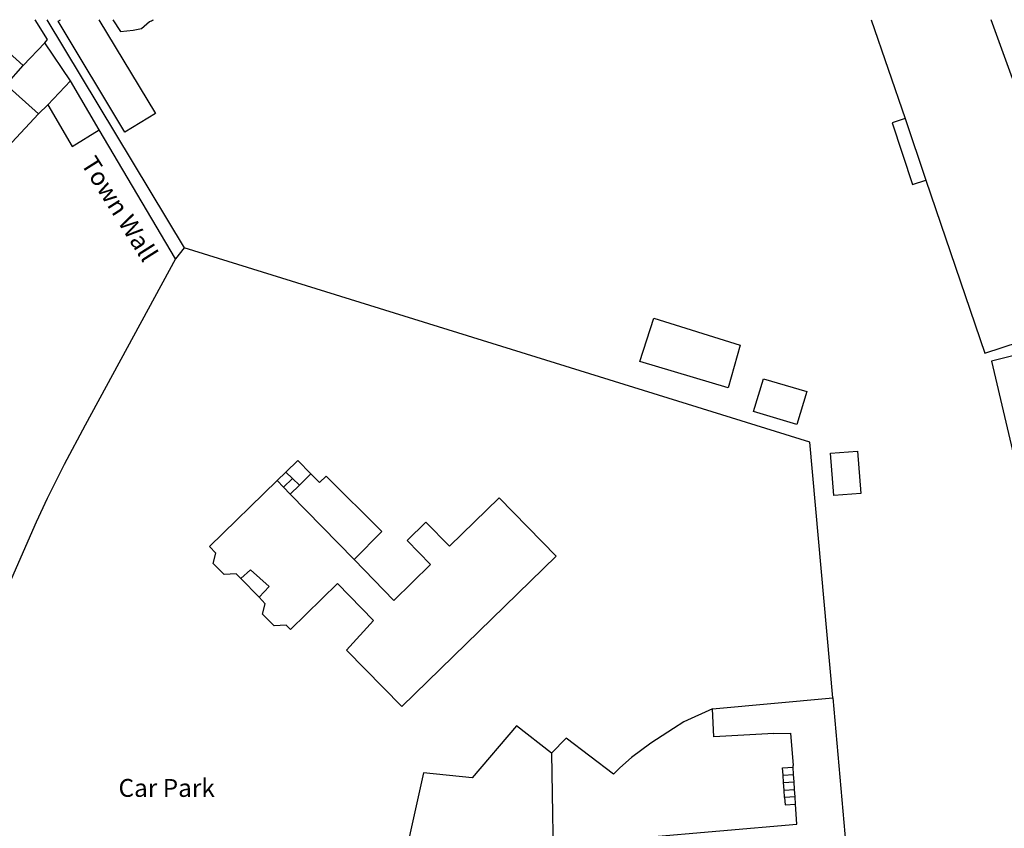
# Model space of a CAD drawing. Extents: x 204406 to 604750, y 241693 to 839541.
# Drawn here: x 604119 to 604229, y 741535 to 741625 of the extents above; entities that cross this region are included whole.
import ezdxf

# ---------------------------------------------------------------- set-up
doc = ezdxf.new("R2010")
doc.units = 0
doc.header["$LTSCALE"] = 2
doc.header["$MEASUREMENT"] = 0
for name, color, linetype in [('120278 - X - OS Map$0$AREA_PC', 252, 'CONTINUOUS'), ('120278 - X - OS Map$0$BLD_INN_W', 252, 'CONTINUOUS'), ('120278 - X - OS Map$0$BLD_OTL_P', 252, 'CONTINUOUS'), ('120278 - X - OS Map$0$BLD_OTL_S', 252, 'CONTINUOUS'), ('120278 - X - OS Map$0$GEN_LIN_D', 252, 'CONTINUOUS'), ('120278 - X - OS Map$0$TEXT', 252, 'CONTINUOUS'), ('120278 - X - OS Map$0$TITLEBLOCK', 252, 'CONTINUOUS'), ('CST_Xref', 7, 'CONTINUOUS')]:
    doc.layers.add(name, color=color, linetype=linetype)
doc.styles.add('120278 - X - OS Map$0$Standard', font='simplex.shx', dxfattribs={"width": 0.75})

# ---------------------------------------------------------------- blocks, each defined once
blk = doc.blocks.new('120278 - X - OS Map$0$A$Ccc2778b2')
at = {"layer": '120278 - X - OS Map$0$AREA_PC', "linetype": 'Continuous'}
for points in [[(-628.405, -2.605), (-628.084, -2.226), (-629.486, 0)], [(-628.185, 0), (-612.807, -25.549)], [(-630.812, -5.139), (-628.405, -2.605)], [(-625.517, -6.854), (-628.405, -2.605)], [(-628.064, -9.527), (-629.117, -10.535)], [(-613.771, -26.787), (-622.312, -12.323)], [(-612.807, -25.549), (-613.771, -26.787)], [(-540.221, -75.89), (-542.803, -47.282), (-612.807, -25.549)], [(-613.771, -26.787), (-623.882, -45.38), (-626.254, -49.794), (-628.125, -53.589), (-629.352, -56.246), (-635.988, -71.25)], [(-553.705, -77.153), (-540.221, -75.89)], [(-540.221, -75.89), (-538.763, -92.388), (-538.494, -95.436)], [(-553.705, -77.153), (-556.889, -78.585), (-558.071, -79.322), (-560.596, -80.975), (-562.76, -82.589), (-564.063, -83.745), (-564.765, -84.464), (-570.055, -80.409), (-571.719, -82.104)], [(-571.719, -82.104), (-575.631, -79.054), (-580.567, -84.86), (-586.026, -84.306), (-589.064, -97.938)], [(-571.719, -82.104), (-571.443, -97.906)]]:
    blk.add_lwpolyline(points, dxfattribs=at)
at = {"layer": '120278 - X - OS Map$0$AREA_PC', "linetype": 'Continuous', "elevation": 35.976}
for points in [[(-632.74, -7.293), (-630.812, -5.139)], [(-625.517, -6.854), (-628.064, -9.527)], [(-622.312, -12.323), (-625.517, -6.854)], [(-629.117, -10.535), (-635.606, -17.467)]]:
    blk.add_lwpolyline(points, dxfattribs=at)
at = {"layer": '120278 - X - OS Map$0$AREA_PC', "linetype": 'Continuous'}
blk.add_arc((-618.74, 4.694, 37.043), 5.324, 292.737, 298.15, dxfattribs=at)
at = {"layer": '120278 - X - OS Map$0$BLD_INN_W', "linetype": 'Continuous'}
for points in [[(-532.145, -11.063), (-529.831, -17.975)], [(-601.444, -50.652), (-600.705, -51.356)], [(-601.686, -52.328), (-602.4, -51.584)], [(-600.705, -51.356), (-601.686, -52.328)], [(-600.705, -51.356), (-599.921, -52.104)], [(-600.944, -53.102), (-601.686, -52.328)], [(-606.474, -62.554), (-605.405, -61.571), (-603.31, -63.457), (-604.43, -64.65)]]:
    blk.add_lwpolyline(points, dxfattribs=at)
at = {"layer": '120278 - X - OS Map$0$BLD_OTL_P', "linetype": 'Continuous'}
for points in [[(-532.145, -11.063), (-533.605, -11.552), (-531.294, -18.454)], [(-537.467, -48.291), (-537.102, -53.045), (-540.126, -53.277), (-540.491, -48.523), (-537.467, -48.291)], [(-606.474, -62.554), (-604.43, -64.65)]]:
    blk.add_lwpolyline(points, dxfattribs=at)
at = {"layer": '120278 - X - OS Map$0$BLD_OTL_S', "linetype": 'Continuous'}
for points in [[(-622.349, 0), (-616.019, -10.518), (-619.446, -12.58), (-626.923, -0.157), (-626.662, 0)], [(-535.926, 0), (-532.145, -11.063)], [(-516.927, -5.55), (-520.11, -6.581), (-522.527, 0)], [(-630.812, -5.139), (-634.422, -1.909)], [(-632.74, -7.293), (-630.812, -5.139)], [(-629.117, -10.535), (-632.74, -7.293)], [(-625.517, -6.854), (-628.064, -9.527)], [(-622.312, -12.323), (-625.517, -6.854)], [(-628.064, -9.527), (-625.337, -14.194), (-622.312, -12.323)], [(-629.117, -10.535), (-635.606, -17.467)], [(-531.294, -18.454), (-529.831, -17.975)], [(-529.831, -17.975), (-523.215, -37.334), (-519.331, -36.045), (-518.894, -37.346), (-522.477, -38.217), (-519.411, -51.25)], [(-560.266, -33.413), (-550.594, -36.44), (-551.927, -41.196), (-561.819, -38.249), (-560.266, -33.413)], [(-547.984, -40.187), (-543.147, -41.62), (-544.237, -45.297), (-549.114, -43.844), (-547.984, -40.187)], [(-601.444, -50.652), (-600.094, -49.336), (-598.626, -50.842)], [(-602.4, -51.584), (-601.444, -50.652)], [(-606.474, -62.554), (-606.987, -62.028), (-608.347, -62.104), (-609.551, -60.87), (-609.257, -59.699), (-609.971, -58.966), (-602.4, -51.584)], [(-598.626, -50.842), (-599.921, -52.104)], [(-599.921, -52.104), (-600.944, -53.102)], [(-593.794, -60.437), (-589.341, -65.004), (-585.229, -60.996), (-587.872, -58.286), (-585.761, -56.228), (-583.119, -58.938), (-577.556, -53.515), (-571.185, -60.049), (-588.463, -76.894), (-594.632, -70.566), (-591.632, -67.238), (-595.638, -63.128), (-600.906, -68.264), (-601.399, -67.758), (-602.741, -67.855), (-604.034, -66.529), (-603.729, -65.369), (-604.43, -64.65)], [(-600.944, -53.102), (-593.794, -60.437)], [(-553.705, -77.153), (-540.221, -75.89)], [(-540.221, -75.89), (-538.763, -92.388), (-538.494, -95.436)], [(-546.832, -79.912), (-553.553, -80.274), (-553.705, -77.153)], [(-546.832, -79.912), (-544.953, -79.85), (-544.682, -83.478)], [(-544.67, -83.659), (-544.682, -83.478)], [(-544.614, -84.491), (-544.67, -83.659)], [(-544.558, -85.324), (-544.614, -84.491)], [(-544.502, -86.156), (-544.558, -85.324)], [(-544.446, -86.988), (-544.502, -86.156)], [(-544.39, -87.819), (-544.446, -86.988)], [(-560.741, -97.395), (-561.485, -91.553), (-544.24, -90.06), (-544.39, -87.819)]]:
    blk.add_lwpolyline(points, dxfattribs=at)
at = {"layer": '120278 - X - OS Map$0$GEN_LIN_D', "linetype": 'Continuous'}
for points in [[(-628.405, -2.605), (-628.084, -2.226), (-629.486, 0)], [(-628.185, 0), (-612.807, -25.549)], [(-620.787, 0), (-619.922, -1.31), (-618.503, -1.187), (-617.586, -0.993), (-616.682, -0.216)], [(-630.812, -5.139), (-628.405, -2.605)], [(-625.517, -6.854), (-628.405, -2.605)], [(-628.064, -9.527), (-629.117, -10.535)], [(-613.771, -26.787), (-622.312, -12.323)], [(-612.807, -25.549), (-613.771, -26.787)], [(-540.221, -75.89), (-542.803, -47.282), (-612.807, -25.549)], [(-613.771, -26.787), (-623.882, -45.38), (-626.254, -49.794), (-628.125, -53.589), (-629.352, -56.246), (-635.988, -71.25)], [(-598.626, -50.842), (-597.658, -51.792), (-596.936, -51.094), (-590.693, -57.271), (-593.794, -60.437)], [(-553.705, -77.153), (-556.889, -78.585), (-558.071, -79.322), (-560.596, -80.975), (-562.76, -82.589), (-564.063, -83.745), (-564.765, -84.464), (-570.055, -80.409), (-571.719, -82.104)], [(-571.719, -82.104), (-575.631, -79.054), (-580.567, -84.86), (-586.026, -84.306), (-589.064, -97.938)], [(-571.719, -82.104), (-571.443, -97.906)], [(-545.788, -84.567), (-545.842, -83.735), (-544.67, -83.659)], [(-545.788, -84.567), (-544.614, -84.491)], [(-545.735, -85.399), (-545.788, -84.567)], [(-545.735, -85.399), (-544.558, -85.324)], [(-545.681, -86.232), (-545.735, -85.399)], [(-545.681, -86.232), (-544.502, -86.156)], [(-545.628, -87.064), (-545.681, -86.232)], [(-544.446, -86.988), (-545.628, -87.064)], [(-545.628, -87.064), (-545.574, -87.896), (-544.39, -87.819)]]:
    blk.add_lwpolyline(points, dxfattribs=at)
blk.add_arc((-618.74, 4.694), 5.324, 292.737, 298.15, dxfattribs=at)
at = {"layer": '120278 - X - OS Map$0$TEXT', "style": '120278 - X - OS Map$0$Standard'}
blk.add_text('Town Wall ', height=2, rotation=302.224, dxfattribs=at).set_placement((-624.416, -16.111))
blk.add_text('Car Park', height=2, dxfattribs=at).set_placement((-620.155, -86.991))
blk = doc.blocks.new('120278 - X - OS Map')
at = {"layer": '120278 - X - OS Map$0$TITLEBLOCK'}
blk.add_blockref('120278 - X - OS Map$0$A$Ccc2778b2', (604749.72, 741625.26), dxfattribs=at)

msp = doc.modelspace()

# ---------------------------------------------------------------- block references
at = {"layer": 'CST_Xref'}
msp.add_blockref('120278 - X - OS Map', (0, 0), dxfattribs=at)

doc.saveas('drawing.dxf')
